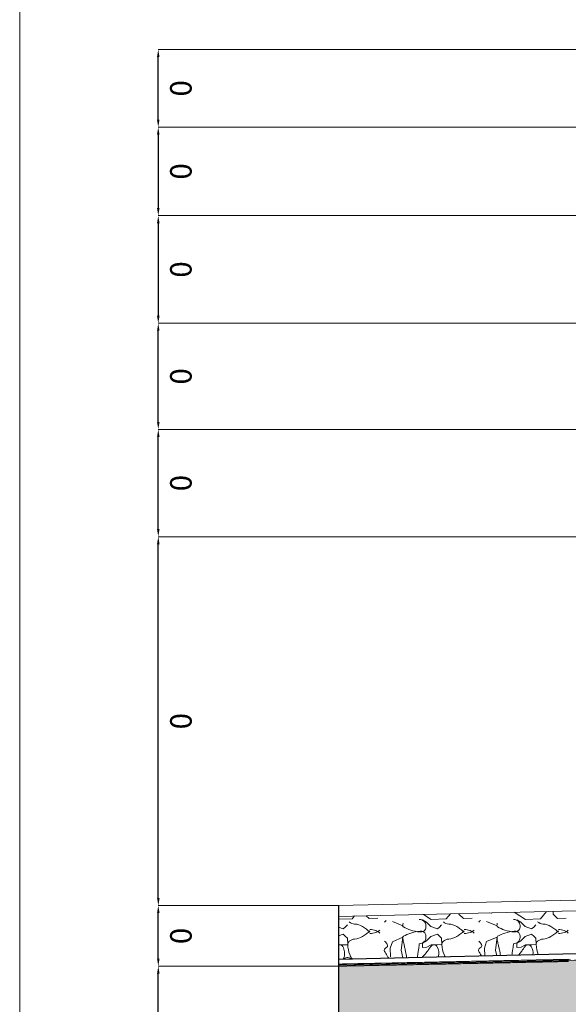
# Model space of a CAD drawing. Units: millimetres. Extents: x 152 to 583, y 6 to 553.
# Drawn here: x 213 to 214, y 149 to 150 of the extents above; entities that cross this region are included whole.
import ezdxf

# ---------------------------------------------------------------- set-up
doc = ezdxf.new("R2010")
doc.units = ezdxf.units.MM
doc.linetypes.add('DGN Style 2', pattern=[1.270377, 0.762226, -0.508151])
doc.linetypes.add('DGN Style 4', pattern=[2.033873, 1.016301, -0.508151, 0.00127, -0.508151])
for name, color, linetype in [('00 Schriftkopf', 7, 'Continuous'), ('07 Füllungen', 2, 'Continuous'), ('09 Detalie', 6, 'Continuous'), ('14 Bemassung', 120, 'Continuous')]:
    doc.layers.add(name, color=color, linetype=linetype)
doc.styles.get("Standard").update_dxf_attribs({"font": 'ARIAL.TTF'})
doc.styles.add('Style-Verdana', font='verdana.TTF')
doc.dimstyles.get("Standard").update_dxf_attribs({"dimtxt": 0.18, "dimasz": 0.18, "dimexe": 0.18, "dimexo": 0.0625, "dimgap": 0.09, "dimtad": 0, "dimtih": 1, "dimtoh": 1, "dimzin": 0, "dimdsep": 46, "dimtxsty": 'Standard', "dimcen": 0.09, "dimadec": 0, "dimazin": 0, "dimtfac": 1, "dimtofl": 0, "dimtmove": 0, "dimatfit": 3, "dimfxl": 0, "dimtolj": 1, "dimtzin": 0, "dimarcsym": 0})

# ---------------------------------------------------------------- blocks, each defined once
blk = doc.blocks.new('*D3365')
at = {"layer": '14 Bemassung', "color": 0, "linetype": 'Continuous', "lineweight": -2}
blk.add_line((213.34014, 149.38144), (213.34013, 149.46645), dxfattribs=at)
at = {"layer": '14 Bemassung', "color": 0, "linetype": 'Continuous'}
for points in [[(213.3413, 149.46645), (213.33897, 149.46645), (213.34013, 149.47345)], [(213.3413, 149.38144), (213.33897, 149.38144), (213.34014, 149.37444)]]:
    blk.add_solid(points, dxfattribs=at)
at = {"layer": 'DEFPOINTS', "color": 0, "linetype": 'Continuous'}
for p in [(213.34013, 149.47345), (213.34013, 149.47345), (213.34014, 149.37444)]:
    blk.add_point(p, dxfattribs=at)
at = {"layer": '14 Bemassung', "color": 0, "linetype": 'Continuous', "lineweight": 0, "insert": (213.35854, 149.42394), "char_height": 0.02, "attachment_point": 5, "rotation": 270.00346, "style": 'Style-Verdana'}
blk.add_mtext('0', dxfattribs=at)
blk = doc.blocks.new('*D3366')
at = {"layer": '14 Bemassung', "color": 0, "linetype": 'Continuous', "lineweight": -2}
blk.add_line((213.34013, 149.48045), (213.34013, 149.52279), dxfattribs=at)
at = {"layer": '14 Bemassung', "color": 0, "linetype": 'Continuous'}
for points in [[(213.3413, 149.52279), (213.33896, 149.52279), (213.34013, 149.52979)], [(213.3413, 149.48045), (213.33897, 149.48045), (213.34013, 149.47345)]]:
    blk.add_solid(points, dxfattribs=at)
at = {"layer": 'DEFPOINTS', "color": 0, "linetype": 'Continuous'}
for p in [(213.34013, 149.52979), (213.34013, 149.52979), (213.34013, 149.47345)]:
    blk.add_point(p, dxfattribs=at)
at = {"layer": '14 Bemassung', "color": 0, "linetype": 'Continuous', "lineweight": 0, "insert": (213.35854, 149.50162), "char_height": 0.02, "attachment_point": 5, "rotation": 270.00346, "style": 'Style-Verdana'}
blk.add_mtext('0', dxfattribs=at)
blk = doc.blocks.new('*D3390')
at = {"layer": '14 Bemassung', "linetype": 'Continuous', "lineweight": 0}
blk.add_line((214.34513, 149.87283), (213.34011, 149.87277), dxfattribs=at)
at = {"layer": '14 Bemassung', "color": 0, "linetype": 'Continuous', "lineweight": -2}
blk.add_line((213.34013, 149.53679), (213.34011, 149.86577), dxfattribs=at)
at = {"layer": '14 Bemassung', "color": 0, "linetype": 'Continuous'}
for points in [[(213.34128, 149.86577), (213.33894, 149.86577), (213.34011, 149.87277)], [(213.3413, 149.53679), (213.33896, 149.53679), (213.34013, 149.52979)]]:
    blk.add_solid(points, dxfattribs=at)
at = {"layer": 'DEFPOINTS', "color": 0, "linetype": 'Continuous'}
for p in [(213.34011, 149.87277), (214.34513, 149.87283), (213.34013, 149.52979)]:
    blk.add_point(p, dxfattribs=at)
at = {"layer": '14 Bemassung', "color": 0, "linetype": 'Continuous', "lineweight": 0, "insert": (213.35853, 149.70128), "char_height": 0.02, "attachment_point": 5, "rotation": 270.00346, "style": 'Style-Verdana'}
blk.add_mtext('0', dxfattribs=at)
blk = doc.blocks.new('*D3391')
at = {"layer": '14 Bemassung', "linetype": 'Continuous', "lineweight": 0}
blk.add_line((214.19512, 149.97251), (213.3401, 149.97246), dxfattribs=at)
at = {"layer": '14 Bemassung', "color": 0, "linetype": 'Continuous', "lineweight": -2}
blk.add_line((213.34011, 149.87977), (213.3401, 149.96546), dxfattribs=at)
at = {"layer": '14 Bemassung', "color": 0, "linetype": 'Continuous'}
for points in [[(213.34127, 149.96546), (213.33894, 149.96546), (213.3401, 149.97246)], [(213.34127, 149.87977), (213.33894, 149.87977), (213.34011, 149.87277)]]:
    blk.add_solid(points, dxfattribs=at)
at = {"layer": 'DEFPOINTS', "color": 0, "linetype": 'Continuous'}
for p in [(213.3401, 149.97246), (214.19512, 149.97251), (213.34011, 149.87277)]:
    blk.add_point(p, dxfattribs=at)
at = {"layer": '14 Bemassung', "color": 0, "linetype": 'Continuous', "lineweight": 0, "insert": (213.35851, 149.92261), "char_height": 0.02, "attachment_point": 5, "rotation": 270.00346, "style": 'Style-Verdana'}
blk.add_mtext('0', dxfattribs=at)
blk = doc.blocks.new('*D3392')
at = {"layer": '14 Bemassung', "linetype": 'Continuous', "lineweight": 0}
blk.add_line((213.99516, 150.07126), (213.3401, 150.07122), dxfattribs=at)
at = {"layer": '14 Bemassung', "color": 0, "linetype": 'Continuous', "lineweight": -2}
blk.add_line((213.3401, 149.97946), (213.3401, 150.06422), dxfattribs=at)
at = {"layer": '14 Bemassung', "color": 0, "linetype": 'Continuous'}
for points in [[(213.34126, 150.06422), (213.33893, 150.06422), (213.3401, 150.07122)], [(213.34127, 149.97946), (213.33894, 149.97946), (213.3401, 149.97246)]]:
    blk.add_solid(points, dxfattribs=at)
at = {"layer": 'DEFPOINTS', "color": 0, "linetype": 'Continuous'}
for p in [(213.3401, 150.07122), (213.99516, 150.07126), (213.3401, 149.97246)]:
    blk.add_point(p, dxfattribs=at)
at = {"layer": '14 Bemassung', "color": 0, "linetype": 'Continuous', "lineweight": 0, "insert": (213.35851, 150.02184), "char_height": 0.02, "attachment_point": 5, "rotation": 270.00346, "style": 'Style-Verdana'}
blk.add_mtext('0', dxfattribs=at)
blk = doc.blocks.new('*D3393')
at = {"layer": '14 Bemassung', "color": 0, "linetype": 'Continuous', "lineweight": -2}
blk.add_line((213.34009, 150.16423), (213.3401, 150.07822), dxfattribs=at)
at = {"layer": '14 Bemassung', "linetype": 'Continuous', "lineweight": 0}
blk.add_line((213.3418, 150.07122), (213.3401, 150.07122), dxfattribs=at)
at = {"layer": '14 Bemassung', "color": 0, "linetype": 'Continuous'}
for points in [[(213.34126, 150.16423), (213.33892, 150.16423), (213.34009, 150.17123)], [(213.34126, 150.07822), (213.33893, 150.07822), (213.3401, 150.07122)]]:
    blk.add_solid(points, dxfattribs=at)
at = {"layer": 'DEFPOINTS', "color": 0, "linetype": 'Continuous'}
for p in [(213.34009, 150.17123), (213.3401, 150.07122), (213.3418, 150.07122)]:
    blk.add_point(p, dxfattribs=at)
at = {"layer": '14 Bemassung', "color": 0, "linetype": 'Continuous', "lineweight": 0, "insert": (213.3585, 150.12122), "char_height": 0.02, "attachment_point": 5, "rotation": 270.00346, "style": 'Style-Verdana'}
blk.add_mtext('0', dxfattribs=at)
blk = doc.blocks.new('*D3394')
at = {"layer": '14 Bemassung', "color": 0, "linetype": 'Continuous', "lineweight": -2}
blk.add_line((213.34009, 150.24654), (213.34009, 150.17823), dxfattribs=at)
at = {"layer": '14 Bemassung', "linetype": 'Continuous', "lineweight": 0}
blk.add_line((213.99712, 150.17127), (213.34009, 150.17123), dxfattribs=at)
at = {"layer": '14 Bemassung', "color": 0, "linetype": 'Continuous'}
for points in [[(213.34125, 150.24654), (213.33892, 150.24654), (213.34009, 150.25354)], [(213.34126, 150.17823), (213.33892, 150.17823), (213.34009, 150.17123)]]:
    blk.add_solid(points, dxfattribs=at)
at = {"layer": 'DEFPOINTS', "color": 0, "linetype": 'Continuous'}
for p in [(213.34009, 150.25354), (213.34009, 150.17123), (213.99712, 150.17127)]:
    blk.add_point(p, dxfattribs=at)
at = {"layer": '14 Bemassung', "color": 0, "linetype": 'Continuous', "lineweight": 0, "insert": (213.3585, 150.21239), "char_height": 0.02, "attachment_point": 5, "rotation": 270.00346, "style": 'Style-Verdana'}
blk.add_mtext('0', dxfattribs=at)
blk = doc.blocks.new('*D3395')
at = {"layer": '14 Bemassung', "linetype": 'Continuous', "lineweight": 0}
blk.add_line((216.31037, 150.3259), (213.34008, 150.32572), dxfattribs=at)
at = {"layer": '14 Bemassung', "color": 0, "linetype": 'Continuous', "lineweight": -2}
blk.add_line((213.34008, 150.26054), (213.34008, 150.31872), dxfattribs=at)
at = {"layer": '14 Bemassung', "color": 0, "linetype": 'Continuous'}
for points in [[(213.34125, 150.31872), (213.33891, 150.31872), (213.34008, 150.32572)], [(213.34125, 150.26054), (213.33892, 150.26054), (213.34009, 150.25354)]]:
    blk.add_solid(points, dxfattribs=at)
at = {"layer": 'DEFPOINTS', "color": 0, "linetype": 'Continuous'}
for p in [(213.34008, 150.32572), (216.31037, 150.3259), (213.34009, 150.25354)]:
    blk.add_point(p, dxfattribs=at)
at = {"layer": '14 Bemassung', "color": 0, "linetype": 'Continuous', "lineweight": 0, "insert": (213.35849, 150.28963), "char_height": 0.02, "attachment_point": 5, "rotation": 270.00346, "style": 'Style-Verdana'}
blk.add_mtext('0', dxfattribs=at)

msp = doc.modelspace()

# ---------------------------------------------------------------- hatches: boundary and pattern name
at = {"layer": '07 Füllungen', "linetype": 'Continuous', "lineweight": 0}
msp.add_hatch(color=101, dxfattribs=at).paths.add_polyline_path([(213.50761, 149.37447), (214.09516, 149.38305), (214.09512, 149.97188), (214.09512, 150.07188), (213.99516, 150.07126), (213.99507, 150.07126), (213.99646, 149.48449), (213.50761, 149.47446)])

# ---------------------------------------------------------------- linework, layer by layer
at = {"layer": '00 Schriftkopf', "color": 254, "linetype": 'Continuous', "lineweight": 0, "flags": 128}
msp.add_lwpolyline([(213.21172, 142.57529), (220.27172, 142.57571), (220.27118, 151.48571), (213.21118, 151.48529)], close=True, dxfattribs=at)
at = {"layer": '07 Füllungen', "color": 252, "linetype": 'Continuous', "lineweight": 0}
for p, q in [((213.52249, 149.52015), (213.5203, 149.51743)), ((213.5363, 149.51783), (213.53359, 149.52041)), ((213.59392, 149.51702), (213.58668, 149.52165)), ((213.61179, 149.52223), (213.60792, 149.51743)), ((213.61972, 149.52184), (213.6197, 149.52242)), ((213.62392, 149.51784), (213.61972, 149.52184)), ((213.6481, 149.52308), (213.65014, 149.52282)), ((213.65014, 149.52282), (213.6505, 149.52314)), ((213.68154, 149.51703), (213.67122, 149.52362)), ((213.70108, 149.52432), (213.69554, 149.51744)), ((213.70734, 149.52184), (213.70725, 149.52446)), ((213.71154, 149.51784), (213.70734, 149.52184)), ((213.5203, 149.51743), (213.5076, 149.51706)), ((213.51207, 149.50808), (213.5076, 149.50972)), ((213.51407, 149.50988), (213.51207, 149.50808)), ((213.51607, 149.51188), (213.51407, 149.50988)), ((213.5443, 149.51803), (213.5363, 149.51783)), ((213.55789, 149.51507), (213.56769, 149.51087)), ((213.58969, 149.51428), (213.58589, 149.51648)), ((213.59369, 149.51028), (213.58969, 149.51428)), ((213.59969, 149.50809), (213.59369, 149.51028)), ((213.60792, 149.51743), (213.59392, 149.51702)), ((213.60169, 149.50989), (213.59969, 149.50809)), ((213.60369, 149.51189), (213.60169, 149.50989)), ((213.63192, 149.51804), (213.62392, 149.51784)), ((213.64551, 149.51508), (213.65531, 149.51088)), ((213.67731, 149.51429), (213.67351, 149.51649)), ((213.68131, 149.51029), (213.67731, 149.51429)), ((213.68731, 149.50809), (213.68131, 149.51029)), ((213.69554, 149.51744), (213.68154, 149.51703)), ((213.68931, 149.50989), (213.68731, 149.50809)), ((213.69131, 149.51189), (213.68931, 149.50989)), ((213.71954, 149.51805), (213.71154, 149.51784)), ((213.51207, 149.50328), (213.5076, 149.50164)), ((213.51407, 149.50148), (213.51207, 149.50328)), ((213.51607, 149.49948), (213.51407, 149.50148)), ((213.55789, 149.49627), (213.56769, 149.50047)), ((213.56769, 149.50047), (213.5661, 149.48847)), ((213.59369, 149.50108), (213.58969, 149.49708)), ((213.59969, 149.50329), (213.59369, 149.50108)), ((213.60169, 149.50149), (213.59969, 149.50329)), ((213.60369, 149.49949), (213.60169, 149.50149)), ((213.64551, 149.49628), (213.65531, 149.50048)), ((213.65531, 149.50048), (213.65372, 149.48848)), ((213.68131, 149.50109), (213.67731, 149.49709)), ((213.68731, 149.50329), (213.68131, 149.50109)), ((213.68931, 149.50149), (213.68731, 149.50329)), ((213.69131, 149.49949), (213.68931, 149.50149)), ((213.5076, 149.49328), (213.50828, 149.49328)), ((213.50828, 149.49328), (213.51228, 149.49328)), ((213.51228, 149.49328), (213.51627, 149.49348)), ((213.51627, 149.49348), (213.51607, 149.49948)), ((213.5559, 149.49027), (213.55789, 149.49627)), ((213.58969, 149.49708), (213.58589, 149.49488)), ((213.58589, 149.49488), (213.5859, 149.49288)), ((213.5859, 149.49288), (213.5859, 149.49088)), ((213.5859, 149.49088), (213.5899, 149.49108)), ((213.5899, 149.49108), (213.5939, 149.49328)), ((213.5939, 149.49328), (213.5959, 149.49329)), ((213.5959, 149.49329), (213.5999, 149.49329)), ((213.5999, 149.49329), (213.60389, 149.49349)), ((213.60389, 149.49349), (213.60369, 149.49949)), ((213.64352, 149.49027), (213.64551, 149.49628)), ((213.67731, 149.49709), (213.67351, 149.49489)), ((213.67351, 149.49489), (213.67352, 149.49289)), ((213.67352, 149.49289), (213.67352, 149.49089)), ((213.67352, 149.49089), (213.67752, 149.49109)), ((213.67752, 149.49109), (213.68152, 149.49329)), ((213.68152, 149.49329), (213.68352, 149.49329)), ((213.68352, 149.49329), (213.68752, 149.49329)), ((213.68752, 149.49329), (213.69151, 149.49349)), ((213.69151, 149.49349), (213.69131, 149.49949)), ((213.5561, 149.48227), (213.5559, 149.49027)), ((213.5661, 149.48847), (213.5677, 149.48119)), ((213.6437, 149.48297), (213.64352, 149.49027)), ((213.65372, 149.48848), (213.65487, 149.48323))]:
    msp.add_line(p, q, dxfattribs=at)
at = {"layer": '07 Füllungen', "color": 6, "linetype": 'Continuous', "lineweight": 0, "flags": 128}
msp.add_lwpolyline([(213.50761, 149.37447), (214.09516, 149.38305), (214.09512, 149.97188), (214.09512, 150.07188), (213.99516, 150.07126), (213.99507, 150.07126), (213.99646, 149.48449), (213.50761, 149.47446)], close=True, dxfattribs=at)
at = {"layer": '07 Füllungen', "color": 252, "linetype": 'Continuous', "lineweight": 0}
for centre, radius, start, end in [((213.52335, 149.52135), 0.00872, 229.13815, 265.83412), ((213.52148, 149.49569), 0.017, 59.77677, 85.83412), ((213.51336, 149.48176), 0.03313, 52.20042, 59.77677), ((213.5389, 149.52668), 0.0169, 313.75739, 321.08769), ((213.56853, 149.511), 0.00105, 174.5964, 241.46674), ((213.59604, 149.5084), 0.02868, 169.88867, 174.5964), ((213.58886, 149.54838), 0.04359, 241.46674, 251.27446), ((213.58289, 149.51072), 0.00628, 47.49543, 90.3017), ((213.58305, 149.51089), 0.00605, 3.8464, 47.49543), ((213.58147, 149.51078), 0.00764, 338.50055, 3.8464), ((213.61097, 149.52135), 0.00872, 229.13815, 265.83412), ((213.6091, 149.4957), 0.017, 59.77677, 85.83412), ((213.60098, 149.48176), 0.03313, 52.20042, 59.77677), ((213.62652, 149.52669), 0.0169, 313.75739, 321.08769), ((213.65615, 149.51101), 0.00105, 174.5964, 241.46674), ((213.68366, 149.5084), 0.02868, 169.88867, 174.5964), ((213.67648, 149.54838), 0.04359, 241.46674, 251.27446), ((213.67051, 149.51072), 0.00628, 47.49543, 90.3017), ((213.67067, 149.51089), 0.00605, 3.8464, 47.49543), ((213.66909, 149.51079), 0.00764, 338.50055, 3.8464), ((213.69859, 149.52136), 0.00872, 229.13815, 265.83412), ((213.69672, 149.4957), 0.017, 59.77677, 85.83412), ((213.6886, 149.48177), 0.03313, 52.20042, 59.77677), ((213.52147, 149.51568), 0.017, 274.2128, 300.27014), ((213.51334, 149.52961), 0.03313, 300.27015, 307.8465), ((213.51229, 149.48038), 0.03487, 44.81643, 52.20042), ((213.51227, 149.53098), 0.03487, 307.84649, 315.23048), ((213.53709, 149.49098), 0.01652, 70.85542, 90.2259), ((213.53708, 149.5204), 0.01652, 269.82102, 289.1915), ((213.53918, 149.51435), 0.01011, 289.1915, 314.02964), ((213.53919, 149.49704), 0.01011, 46.01728, 70.85542), ((213.56854, 149.50035), 0.00105, 118.58018, 185.45052), ((213.59605, 149.50297), 0.02868, 185.45052, 190.15825), ((213.58889, 149.46299), 0.04359, 108.77246, 118.58018), ((213.58616, 149.54041), 0.03518, 251.27446, 265.76894), ((213.58618, 149.47095), 0.03518, 94.27798, 108.77246), ((213.58399, 149.51116), 0.00585, 265.76894, 301.79951), ((213.584, 149.5002), 0.00585, 58.24741, 94.27798), ((213.58512, 149.50934), 0.00371, 301.79951, 338.50055), ((213.58512, 149.50202), 0.00371, 21.54637, 58.24741), ((213.58305, 149.50047), 0.00605, 312.55149, 356.20052), ((213.58147, 149.50058), 0.00764, 356.20052, 21.54637), ((213.60909, 149.51568), 0.017, 274.2128, 300.27014), ((213.60096, 149.52961), 0.03313, 300.27015, 307.8465), ((213.59991, 149.48038), 0.03487, 44.81643, 52.20042), ((213.59989, 149.53099), 0.03487, 307.84649, 315.23048), ((213.62471, 149.49098), 0.01652, 70.85542, 90.2259), ((213.6247, 149.52041), 0.01652, 269.82102, 289.1915), ((213.6268, 149.51435), 0.01011, 289.1915, 314.02964), ((213.62681, 149.49704), 0.01011, 46.01728, 70.85542), ((213.65616, 149.50035), 0.00105, 118.58018, 185.45052), ((213.68367, 149.50298), 0.02868, 185.45052, 190.15825), ((213.67651, 149.46299), 0.04359, 108.77246, 118.58018), ((213.67378, 149.54042), 0.03518, 251.27446, 265.76894), ((213.6738, 149.47095), 0.03518, 94.27798, 108.77246), ((213.67161, 149.51117), 0.00585, 265.76894, 301.79951), ((213.67162, 149.5002), 0.00585, 58.24741, 94.27798), ((213.67274, 149.50935), 0.00371, 301.79951, 338.50055), ((213.67274, 149.50203), 0.00371, 21.54637, 58.24741), ((213.67067, 149.50048), 0.00605, 312.55149, 356.20052), ((213.66909, 149.50058), 0.00764, 356.20052, 21.54637), ((213.69671, 149.51569), 0.017, 274.2128, 300.27014), ((213.68858, 149.52962), 0.03313, 300.27015, 307.8465), ((213.68753, 149.48039), 0.03487, 44.81643, 52.20042), ((213.68751, 149.53099), 0.03487, 307.84649, 315.23048), ((213.71233, 149.49099), 0.01652, 70.85542, 90.2259), ((213.71232, 149.52041), 0.01652, 269.82102, 289.1915), ((213.71442, 149.51436), 0.01011, 289.1915, 314.02964), ((213.71443, 149.49705), 0.01011, 46.01728, 70.85542), ((213.50883, 149.49012), 0.00328, 31.83305, 111.90717), ((213.50122, 149.48539), 0.01224, 341.7159, 31.83305), ((213.52021, 149.49366), 0.00391, 130.90877, 182.77909), ((213.54625, 149.49493), 0.02998, 182.77909, 200.94637), ((213.52336, 149.49003), 0.00872, 94.2128, 130.90877), ((213.53892, 149.48464), 0.0169, 38.95923, 46.28952), ((213.55115, 149.49264), 0.00225, 288.89491, 30.25997), ((213.54272, 149.48772), 0.01201, 30.25997, 38.95923), ((213.66093, 149.5146), 0.0946, 190.15825, 192.75003), ((214.47274, 149.69829), 0.92693, 192.75003, 192.9661), ((213.25186, 149.54915), 0.33572, 349.82578, 350.11492), ((213.57075, 149.49358), 0.01203, 350.11493, 354.57592), ((213.53239, 149.49722), 0.05056, 354.57592, 356.75143), ((213.5829, 149.50064), 0.00628, 269.74521, 312.55149), ((213.62171, 149.47011), 0.03552, 141.60503, 146.61559), ((213.59645, 149.49013), 0.00328, 31.83305, 141.60503), ((213.58884, 149.4854), 0.01224, 343.67921, 31.83305), ((213.60783, 149.49367), 0.00391, 130.90877, 182.77909), ((213.63387, 149.49493), 0.02998, 182.77909, 200.94637), ((213.61098, 149.49003), 0.00872, 94.2128, 130.90877), ((213.62654, 149.48465), 0.0169, 38.95923, 46.28952), ((213.63877, 149.49264), 0.00225, 288.89491, 30.25997), ((213.63034, 149.48773), 0.01201, 30.25997, 38.95923), ((213.74855, 149.5146), 0.0946, 190.15825, 192.75003), ((214.56036, 149.6983), 0.92693, 192.75003, 192.9661), ((213.33948, 149.54916), 0.33572, 349.82578, 350.11492), ((213.65837, 149.49359), 0.01203, 350.11493, 354.57592), ((213.62001, 149.49723), 0.05056, 354.57592, 356.75143), ((213.67052, 149.50065), 0.00628, 269.74521, 312.55149), ((213.70933, 149.47011), 0.03552, 141.60503, 146.61559), ((213.68407, 149.49013), 0.00328, 31.83305, 141.60503), ((213.67646, 149.48541), 0.01224, 353.47526, 31.83305), ((213.69545, 149.49368), 0.00391, 130.90877, 182.77909), ((213.72149, 149.49494), 0.02998, 182.77909, 200.94637), ((213.6986, 149.49004), 0.00872, 94.2128, 130.90877), ((213.54043, 149.4927), 0.02375, 200.94637, 212.09331), ((213.55261, 149.48837), 0.00227, 108.89491, 209.65901), ((213.61935, 149.52637), 0.07907, 209.65901, 211.99899), ((213.49864, 149.45095), 0.06327, 29.38303, 31.99899), ((212.26141, 148.75428), 1.48316, 29.33393, 29.38303), ((213.34501, 149.43864), 0.2303, 12.53261, 12.9661), ((213.49632, 149.47227), 0.0753, 8.02414, 12.53261), ((213.59439, 149.4861), 0.02374, 188.02414, 191.72729), ((213.50152, 149.4947), 0.0806, 350.57518, 352.89437), ((213.65831, 149.47516), 0.0774, 170.15638, 172.89437), ((213.83507, 149.44449), 0.25681, 169.82578, 170.15638), ((213.6158, 149.45429), 0.04086, 135.78017, 138.04729), ((213.5519, 149.51647), 0.0483, 315.78017, 322.13752), ((213.55493, 149.51411), 0.04446, 322.13752, 326.61559), ((213.62805, 149.49271), 0.02375, 200.94637, 206.51992), ((213.64023, 149.48837), 0.00227, 108.89491, 209.65901), ((213.70697, 149.52638), 0.07907, 209.65901, 211.99899), ((213.58626, 149.45095), 0.06327, 30.32843, 31.99899), ((213.43263, 149.43864), 0.2303, 12.53261, 12.9661), ((213.58394, 149.47228), 0.0753, 8.42445, 12.53261), ((213.58914, 149.49471), 0.0806, 352.04727, 352.89437), ((213.74593, 149.47516), 0.0774, 170.15638, 172.89437), ((213.92269, 149.44449), 0.25681, 169.82578, 170.15638), ((213.63952, 149.51648), 0.0483, 317.25934, 322.13752), ((213.64255, 149.51412), 0.04446, 322.13752, 326.61559), ((213.71567, 149.49271), 0.02375, 200.94637, 201.19141), ((213.50593, 149.48384), 0.00728, 327.19699, 341.7159), ((213.51644, 149.47498), 0.00657, 115.98999, 131.67277), ((213.51602, 149.47585), 0.00561, 77.84869, 115.98999), ((213.5162, 149.47671), 0.00473, 45.22485, 77.84869)]:
    msp.add_arc(centre, radius, start, end, dxfattribs=at)
at = {"layer": '09 Detalie', "color": 6, "linetype": 'Continuous', "lineweight": 0}
for p, q in [((213.99067, 149.54108), (213.5076, 149.5298)), ((213.99067, 149.53108), (213.5076, 149.5198)), ((213.99646, 149.48449), (213.50761, 149.47446)), ((213.50758, 149.47546), (213.50958, 149.4755)), ((213.50763, 149.47346), (213.50963, 149.4735)), ((213.50958, 149.4755), (213.51158, 149.47554)), ((213.50963, 149.4735), (213.51162, 149.47354)), ((213.51158, 149.47554), (213.51358, 149.47558)), ((213.51162, 149.47354), (213.51362, 149.47358)), ((213.51358, 149.47558), (213.51558, 149.47562)), ((213.51362, 149.47358), (213.51562, 149.47362)), ((213.51558, 149.47562), (213.51758, 149.47566)), ((213.51562, 149.47362), (213.51762, 149.47366)), ((213.51758, 149.47566), (213.51958, 149.4757)), ((213.51762, 149.47366), (213.51962, 149.4737)), ((213.51958, 149.4757), (213.52158, 149.47575)), ((213.51962, 149.4737), (213.52162, 149.47375)), ((213.52158, 149.47575), (213.52358, 149.47579)), ((213.52162, 149.47375), (213.52362, 149.47379)), ((213.52358, 149.47579), (213.52558, 149.47583)), ((213.52362, 149.47379), (213.52562, 149.47383)), ((213.52558, 149.47583), (213.52758, 149.47587)), ((213.52562, 149.47383), (213.52762, 149.47387)), ((213.52758, 149.47587), (213.52958, 149.47591)), ((213.52762, 149.47387), (213.52962, 149.47391)), ((213.52958, 149.47591), (213.53158, 149.47595)), ((213.52962, 149.47391), (213.53162, 149.47395)), ((213.53158, 149.47595), (213.53358, 149.47599)), ((213.53162, 149.47395), (213.53362, 149.47399)), ((213.53358, 149.47599), (213.53558, 149.47603)), ((213.53362, 149.47399), (213.53562, 149.47403)), ((213.53558, 149.47603), (213.53758, 149.47607)), ((213.53562, 149.47403), (213.53762, 149.47407)), ((213.53758, 149.47607), (213.53958, 149.47611)), ((213.53762, 149.47407), (213.53962, 149.47411)), ((213.53958, 149.47611), (213.54158, 149.47616)), ((213.53962, 149.47411), (213.54162, 149.47416)), ((213.54158, 149.47616), (213.54358, 149.4762)), ((213.54162, 149.47416), (213.54362, 149.4742)), ((213.54358, 149.4762), (213.54558, 149.47624)), ((213.54362, 149.4742), (213.54562, 149.47424)), ((213.54558, 149.47624), (213.54758, 149.47628)), ((213.54562, 149.47424), (213.54762, 149.47428)), ((213.54758, 149.47628), (213.54958, 149.47632)), ((213.54762, 149.47428), (213.54962, 149.47432)), ((213.54958, 149.47632), (213.55158, 149.47636)), ((213.54962, 149.47432), (213.55162, 149.47436)), ((213.55158, 149.47636), (213.55357, 149.4764)), ((213.55162, 149.47436), (213.55362, 149.4744)), ((213.55357, 149.4764), (213.55557, 149.47644)), ((213.55362, 149.4744), (213.55562, 149.47444)), ((213.55557, 149.47644), (213.55757, 149.47648)), ((213.55562, 149.47444), (213.55762, 149.47448)), ((213.55757, 149.47648), (213.55957, 149.47652)), ((213.55762, 149.47448), (213.55961, 149.47453)), ((213.55957, 149.47652), (213.56157, 149.47657)), ((213.55961, 149.47453), (213.56161, 149.47457)), ((213.56157, 149.47657), (213.56357, 149.47661)), ((213.56161, 149.47457), (213.56361, 149.47461)), ((213.56357, 149.47661), (213.56557, 149.47665)), ((213.56361, 149.47461), (213.56561, 149.47465)), ((213.56557, 149.47665), (213.56757, 149.47669)), ((213.56561, 149.47465), (213.56761, 149.47469)), ((213.56757, 149.47669), (213.56957, 149.47673)), ((213.56761, 149.47469), (213.56961, 149.47473)), ((213.56957, 149.47673), (213.57157, 149.47677)), ((213.56961, 149.47473), (213.57161, 149.47477)), ((213.57157, 149.47677), (213.57357, 149.47681)), ((213.57161, 149.47477), (213.57361, 149.47481)), ((213.57357, 149.47681), (213.57557, 149.47685)), ((213.57361, 149.47481), (213.57561, 149.47485)), ((213.57557, 149.47685), (213.57757, 149.47689)), ((213.57561, 149.47485), (213.57761, 149.47489)), ((213.57757, 149.47689), (213.57957, 149.47694)), ((213.57761, 149.47489), (213.57961, 149.47494)), ((213.57957, 149.47694), (213.58157, 149.47698)), ((213.57961, 149.47494), (213.58161, 149.47498)), ((213.58157, 149.47698), (213.58357, 149.47702)), ((213.58161, 149.47498), (213.58361, 149.47502)), ((213.58357, 149.47702), (213.58557, 149.47706)), ((213.58361, 149.47502), (213.58561, 149.47506)), ((213.58557, 149.47706), (213.58757, 149.4771)), ((213.58561, 149.47506), (213.58761, 149.4751)), ((213.58757, 149.4771), (213.58957, 149.47714)), ((213.58761, 149.4751), (213.58961, 149.47514)), ((213.58957, 149.47714), (213.59157, 149.47718)), ((213.58961, 149.47514), (213.59161, 149.47518)), ((213.59157, 149.47718), (213.59357, 149.47722)), ((213.59161, 149.47518), (213.59361, 149.47522)), ((213.59357, 149.47722), (213.59557, 149.47726)), ((213.59361, 149.47522), (213.59561, 149.47526)), ((213.59557, 149.47726), (213.59757, 149.4773)), ((213.59561, 149.47526), (213.59761, 149.4753)), ((213.59757, 149.4773), (213.59957, 149.47735)), ((213.59761, 149.4753), (213.59961, 149.47535)), ((213.59957, 149.47735), (213.60156, 149.47739)), ((213.59961, 149.47535), (213.60161, 149.47539)), ((213.60156, 149.47739), (213.60356, 149.47743)), ((213.60161, 149.47539), (213.60361, 149.47543)), ((213.60356, 149.47743), (213.60556, 149.47747)), ((213.60361, 149.47543), (213.6056, 149.47547)), ((213.60556, 149.47747), (213.60756, 149.47751)), ((213.6056, 149.47547), (213.6076, 149.47551)), ((213.60756, 149.47751), (213.60956, 149.47755)), ((213.6076, 149.47551), (213.6096, 149.47555)), ((213.60956, 149.47755), (213.61156, 149.47759)), ((213.6096, 149.47555), (213.6116, 149.47559)), ((213.61156, 149.47759), (213.61356, 149.47763)), ((213.6116, 149.47559), (213.6136, 149.47563)), ((213.61356, 149.47763), (213.61556, 149.47767)), ((213.6136, 149.47563), (213.6156, 149.47567)), ((213.61556, 149.47767), (213.61756, 149.47771)), ((213.6156, 149.47567), (213.6176, 149.47571)), ((213.61756, 149.47771), (213.61956, 149.47776)), ((213.6176, 149.47571), (213.6196, 149.47576)), ((213.61956, 149.47776), (213.62156, 149.4778)), ((213.6196, 149.47576), (213.6216, 149.4758)), ((213.62156, 149.4778), (213.62356, 149.47784)), ((213.6216, 149.4758), (213.6236, 149.47584)), ((213.62356, 149.47784), (213.62556, 149.47788)), ((213.6236, 149.47584), (213.6256, 149.47588)), ((213.62556, 149.47788), (213.62756, 149.47792)), ((213.6256, 149.47588), (213.6276, 149.47592)), ((213.62756, 149.47792), (213.62956, 149.47796)), ((213.6276, 149.47592), (213.6296, 149.47596)), ((213.62956, 149.47796), (213.63156, 149.478)), ((213.6296, 149.47596), (213.6316, 149.476)), ((213.63156, 149.478), (213.63356, 149.47804)), ((213.6316, 149.476), (213.6336, 149.47604)), ((213.63356, 149.47804), (213.63556, 149.47808)), ((213.6336, 149.47604), (213.6356, 149.47608)), ((213.63556, 149.47808), (213.63756, 149.47812)), ((213.6356, 149.47608), (213.6376, 149.47613)), ((213.63756, 149.47812), (213.63956, 149.47817)), ((213.6376, 149.47613), (213.6396, 149.47617)), ((213.63956, 149.47817), (213.64156, 149.47821)), ((213.6396, 149.47617), (213.6416, 149.47621)), ((213.64156, 149.47821), (213.64356, 149.47825)), ((213.6416, 149.47621), (213.6436, 149.47625)), ((213.64356, 149.47825), (213.64556, 149.47829)), ((213.6436, 149.47625), (213.6456, 149.47629)), ((213.64556, 149.47829), (213.64756, 149.47833)), ((213.6456, 149.47629), (213.6476, 149.47633)), ((213.64756, 149.47833), (213.64955, 149.47837)), ((213.6476, 149.47633), (213.6496, 149.47637)), ((213.64955, 149.47837), (213.65155, 149.47841)), ((213.6496, 149.47637), (213.6516, 149.47641)), ((213.65155, 149.47841), (213.65355, 149.47845)), ((213.6516, 149.47641), (213.65359, 149.47645)), ((213.65355, 149.47845), (213.65555, 149.47849)), ((213.65359, 149.47645), (213.65559, 149.47649)), ((213.65555, 149.47849), (213.65755, 149.47853)), ((213.65559, 149.47649), (213.65759, 149.47654)), ((213.65755, 149.47853), (213.65955, 149.47858)), ((213.65759, 149.47654), (213.65959, 149.47658)), ((213.65955, 149.47858), (213.66155, 149.47862)), ((213.65959, 149.47658), (213.66159, 149.47662)), ((213.66155, 149.47862), (213.66355, 149.47866)), ((213.66159, 149.47662), (213.66359, 149.47666)), ((213.66355, 149.47866), (213.66555, 149.4787)), ((213.66359, 149.47666), (213.66559, 149.4767)), ((213.66555, 149.4787), (213.66755, 149.47874)), ((213.66559, 149.4767), (213.66759, 149.47674)), ((213.66755, 149.47874), (213.66955, 149.47878)), ((213.66759, 149.47674), (213.66959, 149.47678)), ((213.66955, 149.47878), (213.67155, 149.47882)), ((213.66959, 149.47678), (213.67159, 149.47682)), ((213.67155, 149.47882), (213.67355, 149.47886)), ((213.67159, 149.47682), (213.67359, 149.47686)), ((213.67355, 149.47886), (213.67555, 149.4789)), ((213.67359, 149.47686), (213.67559, 149.4769)), ((213.67555, 149.4789), (213.67755, 149.47895)), ((213.67559, 149.4769), (213.67759, 149.47695)), ((213.67755, 149.47895), (213.67955, 149.47899)), ((213.67759, 149.47695), (213.67959, 149.47699)), ((213.67955, 149.47899), (213.68155, 149.47903)), ((213.67959, 149.47699), (213.68159, 149.47703)), ((213.68155, 149.47903), (213.68355, 149.47907)), ((213.68159, 149.47703), (213.68359, 149.47707)), ((213.68355, 149.47907), (213.68555, 149.47911)), ((213.68359, 149.47707), (213.68559, 149.47711)), ((213.68555, 149.47911), (213.68755, 149.47915)), ((213.68559, 149.47711), (213.68759, 149.47715)), ((213.68755, 149.47915), (213.68955, 149.47919)), ((213.68759, 149.47715), (213.68959, 149.47719)), ((213.68955, 149.47919), (213.69155, 149.47923)), ((213.68959, 149.47719), (213.69159, 149.47723)), ((213.69155, 149.47923), (213.69355, 149.47927)), ((213.69159, 149.47723), (213.69359, 149.47727)), ((213.69355, 149.47927), (213.69555, 149.47931)), ((213.69359, 149.47727), (213.69559, 149.47731)), ((213.69555, 149.47931), (213.69754, 149.47936)), ((213.69559, 149.47731), (213.69759, 149.47736)), ((213.69754, 149.47936), (213.69954, 149.4794)), ((213.69759, 149.47736), (213.69959, 149.4774)), ((213.69954, 149.4794), (213.70154, 149.47944)), ((213.69959, 149.4774), (213.70158, 149.47744)), ((213.70154, 149.47944), (213.70354, 149.47948)), ((213.70158, 149.47744), (213.70358, 149.47748)), ((213.70354, 149.47948), (213.70554, 149.47952)), ((213.70358, 149.47748), (213.70558, 149.47752)), ((213.70554, 149.47952), (213.70754, 149.47956)), ((213.70558, 149.47752), (213.70758, 149.47756)), ((213.70754, 149.47956), (213.70954, 149.4796)), ((213.70758, 149.47756), (213.70958, 149.4776)), ((213.70954, 149.4796), (213.71154, 149.47964)), ((213.70958, 149.4776), (213.71158, 149.47764)), ((213.71154, 149.47964), (213.71354, 149.47968)), ((213.71158, 149.47764), (213.71358, 149.47768)), ((213.71354, 149.47968), (213.71554, 149.47972)), ((213.71358, 149.47768), (213.71558, 149.47773)), ((213.71554, 149.47972), (213.71754, 149.47977)), ((213.71558, 149.47773), (213.71758, 149.47777)), ((213.71754, 149.47977), (213.71954, 149.47981)), ((213.71758, 149.47777), (213.71958, 149.47781)), ((213.71954, 149.47981), (213.72154, 149.47985)), ((213.71958, 149.47781), (213.72158, 149.47785))]:
    msp.add_line(p, q, dxfattribs=at)
at = {"layer": '09 Detalie', "color": 6, "linetype": 'DGN Style 4', "lineweight": 30}
msp.add_line((213.5076, 149.5298), (213.50764, 148.91746), dxfattribs=at)
at = {"layer": '09 Detalie', "color": 6, "linetype": 'DGN Style 2', "lineweight": 30}
msp.add_line((213.99067, 149.49106), (213.5076, 149.47979), dxfattribs=at)
at = {"layer": '09 Detalie', "color": 6, "linetype": 'Continuous', "lineweight": 0}
for points in [[(213.50758, 149.47546), (213.51558, 149.47562), (213.50761, 149.47446), (213.5156, 149.47462)], [(213.5316, 149.47495), (213.5396, 149.47511), (213.53162, 149.47395), (213.53962, 149.47411)], [(213.53958, 149.47611), (213.54758, 149.47628), (213.5396, 149.47511), (213.5476, 149.47528)], [(213.5476, 149.47528), (213.5556, 149.47544), (213.54762, 149.47428), (213.55562, 149.47444)], [(213.55557, 149.47644), (213.56357, 149.47661), (213.5556, 149.47544), (213.56359, 149.47561)], [(213.57959, 149.47594), (213.58759, 149.4761), (213.57961, 149.47494), (213.58761, 149.4751)], [(213.59559, 149.47626), (213.60358, 149.47643), (213.59561, 149.47526), (213.60361, 149.47543)], [(213.60356, 149.47743), (213.61156, 149.47759), (213.60358, 149.47643), (213.61158, 149.47659)], [(213.64358, 149.47725), (213.65157, 149.47741), (213.6436, 149.47625), (213.6516, 149.47641)], [(213.65155, 149.47841), (213.65955, 149.47858), (213.65157, 149.47741), (213.65957, 149.47758)], [(213.69157, 149.47823), (213.69956, 149.4784), (213.69159, 149.47723), (213.69959, 149.4774)], [(213.69954, 149.4794), (213.70754, 149.47956), (213.69956, 149.4784), (213.70756, 149.47856)]]:
    msp.add_solid(points, dxfattribs=at)
at = {"layer": '09 Detalie', "color": 6, "linetype": 'Continuous', "lineweight": 0, "extrusion": (0, 0, -1)}
for points in [[(-213.5156, 149.47462), (-213.5236, 149.47479), (-213.51562, 149.47362), (-213.52362, 149.47379)], [(-213.52358, 149.47579), (-213.53158, 149.47595), (-213.5236, 149.47479), (-213.5316, 149.47495)], [(-213.56359, 149.47561), (-213.57159, 149.47577), (-213.56361, 149.47461), (-213.57161, 149.47477)], [(-213.57157, 149.47677), (-213.57957, 149.47694), (-213.57159, 149.47577), (-213.57959, 149.47594)], [(-213.58757, 149.4771), (-213.59557, 149.47726), (-213.58759, 149.4761), (-213.59559, 149.47626)], [(-213.61158, 149.47659), (-213.61958, 149.47676), (-213.6116, 149.47559), (-213.6196, 149.47576)], [(-213.61956, 149.47776), (-213.62756, 149.47792), (-213.61958, 149.47676), (-213.62758, 149.47692)], [(-213.62758, 149.47692), (-213.63558, 149.47708), (-213.6276, 149.47592), (-213.6356, 149.47608)], [(-213.63556, 149.47808), (-213.64356, 149.47825), (-213.63558, 149.47708), (-213.64358, 149.47725)], [(-213.65957, 149.47758), (-213.66757, 149.47774), (-213.65959, 149.47658), (-213.66759, 149.47674)], [(-213.66755, 149.47874), (-213.67555, 149.4789), (-213.66757, 149.47774), (-213.67557, 149.4779)], [(-213.67557, 149.4779), (-213.68357, 149.47807), (-213.67559, 149.4769), (-213.68359, 149.47707)], [(-213.68355, 149.47907), (-213.69155, 149.47923), (-213.68357, 149.47807), (-213.69157, 149.47823)], [(-213.70756, 149.47856), (-213.71556, 149.47872), (-213.70758, 149.47756), (-213.71558, 149.47773)], [(-213.71554, 149.47972), (-213.72354, 149.47989), (-213.71556, 149.47872), (-213.72356, 149.47889)]]:
    msp.add_solid(points, dxfattribs=at)
at = {"layer": '14 Bemassung', "linetype": 'DGN Style 2', "lineweight": 0}
for p, q in [((213.90391, 150.25357), (213.34009, 150.25354)), ((213.5076, 149.5298), (213.34013, 149.52979)), ((213.50763, 149.47346), (213.34013, 149.47345))]:
    msp.add_line(p, q, dxfattribs=at)

# ---------------------------------------------------------------- dimensions: what is measured, and where the dimension line sits
at = {"layer": '14 Bemassung', "linetype": 'Continuous', "lineweight": 0}
for base, p1, p2, picture, middle in [((213.34008, 150.32572), (213.34009, 150.25354), (216.31037, 150.3259), '*D3395', (213.34008, 150.28963)), ((213.34009, 150.17123), (213.34009, 150.25354), (213.99712, 150.17127), '*D3394', (213.34009, 150.21238)), ((213.3401, 150.07122), (213.34009, 150.17123), (213.3418, 150.07122), '*D3393', (213.34009, 150.12122)), ((213.3401, 150.07122), (213.3401, 149.97246), (213.99516, 150.07126), '*D3392', (213.3401, 150.02184)), ((213.3401, 149.97246), (213.34011, 149.87277), (214.19512, 149.97251), '*D3391', (213.34011, 149.92261)), ((213.34011, 149.87277), (213.34013, 149.52979), (214.34513, 149.87283), '*D3390', (213.34012, 149.70128)), ((213.34013, 149.52979), (213.34013, 149.47345), (213.34013, 149.52979), '*D3366', (213.34013, 149.50162)), ((213.34013, 149.47345), (213.34014, 149.37444), (213.34013, 149.47345), '*D3365', (213.34014, 149.42394))]:
    dim = msp.add_linear_dim(base=base, p1=p1, p2=p2, angle=270.00346, dimstyle='Standard', override={"dimtxt": 0.02, "dimasz": 0.007, "dimexe": 0, "dimexo": 0, "dimgap": 0.008, "dimtad": 1, "dimtih": 0, "dimtoh": 0, "dimdec": 0, "dimzin": 3, "dimlunit": 5, "dimtxsty": 'Style-Verdana', "dimclre": 256, "dimtdec": 0, "dimtofl": 1, "dimfrac": 2, "dimtolj": 0, "dimtzin": 3, "dimlwe": 0}, dxfattribs=at)
    dim.commit()
    dim.dimension.update_dxf_attribs({"geometry": picture, "text_midpoint": middle, "dimtype": 160})

doc.saveas('drawing.dxf')
